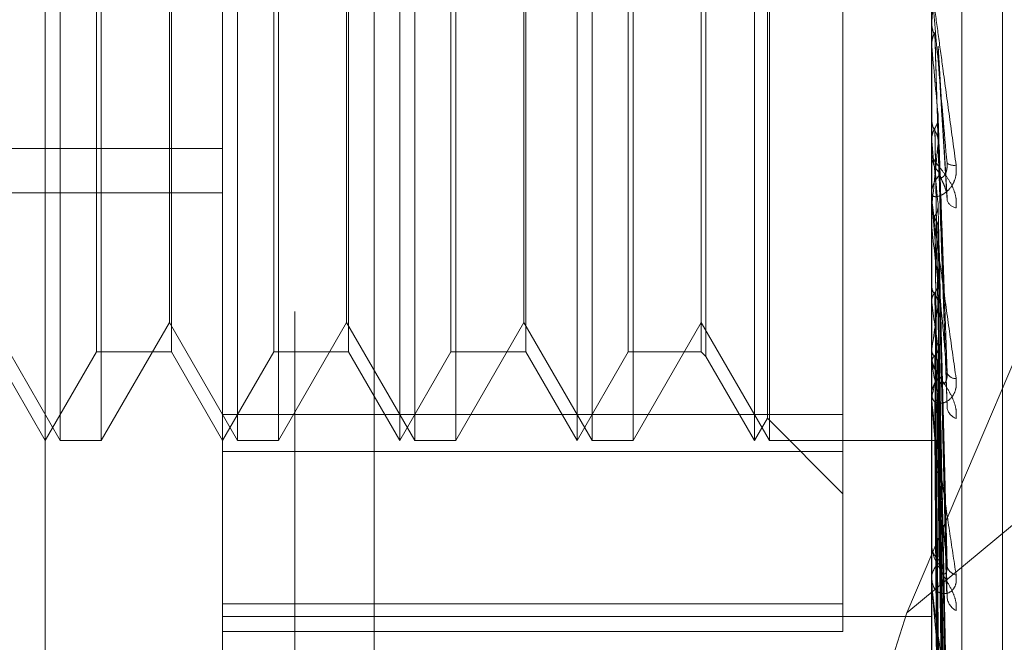
# Model space of a CAD drawing. Units: inches. Extents: x 0 to 23.4, y 0 to 16.5.
# Drawn here: x 11.8 to 11.8, y 7.1 to 7.1 of the extents above; entities that cross this region are included whole.
import ezdxf

# ---------------------------------------------------------------- set-up
doc = ezdxf.new("R2010")
doc.units = ezdxf.units.IN
doc.header["$MEASUREMENT"] = 0
doc.linetypes.add('HIDDEN', pattern=[0.07500000000000001, 0.05, -0.025])

msp = doc.modelspace()

# ---------------------------------------------------------------- linework, layer by layer
at = {"color": 7, "linetype": 'HIDDEN', "lineweight": 0}
for p, q in [((11.7931960447, 4.9666499067), (11.7931960447, 10.9234092965)), ((11.7831531876, 10.516458173), (11.7831531876, 5.3736010301)), ((11.7856756173, 7.1863459907), (11.7856756173, 7.0767097525)), ((11.7808619615, 7.0762980447), (11.7808619615, 7.185934283)), ((11.8033591493, 7.185934283), (11.8033591493, 7.0762980447)), ((11.8043218805, 7.0763803863), (11.8043218805, 7.1860166245)), ((11.7752376645, 7.0925475092), (11.7752376645, 7.1849244272)), ((11.8056088681, 7.0914148491), (11.8056088681, 7.167188446)), ((11.8005470008, 7.1132007685), (11.8005470008, 7.1464643529)), ((11.775713086, 7.1123709964), (11.775713086, 7.1461167782)), ((11.781337383, 7.1123709964), (11.781337383, 7.1461167782)), ((11.7864862584, 7.1123709964), (11.7864862584, 7.1461167782)), ((11.78696168, 7.1123709964), (11.78696168, 7.1461167782)), ((11.7921105554, 7.1123709964), (11.7921105554, 7.1461167782)), ((11.7925859769, 7.1123709964), (11.7925859769, 7.1461167782)), ((11.7977348524, 7.1123709964), (11.7977348524, 7.1461167782)), ((11.7982102739, 7.1123709964), (11.7982102739, 7.1461167782)), ((11.7981465795, 7.1130841287), (11.7981465795, 7.1454036459)), ((11.7961982659, 7.1434553323), (11.7961982659, 7.1150373083)), ((11.7768612592, 7.1151831449), (11.7768612592, 7.1433046297)), ((11.7792383668, 7.1433046297), (11.7792383668, 7.1151879593)), ((11.7824855562, 7.1151831449), (11.7824855562, 7.1433046297)), ((11.7848626638, 7.1433046297), (11.7848626638, 7.1151879593)), ((11.7881098531, 7.1151831449), (11.7881098531, 7.1433046297)), ((11.7904869607, 7.1433046297), (11.7904869607, 7.1151879593)), ((11.7937341501, 7.1151831449), (11.7937341501, 7.1433046297)), ((11.7960475633, 7.1433046297), (11.7960475633, 7.1151879593)), ((11.8025670181, 7.1069056448), (11.813581759, 7.1327543274)), ((11.7770119618, 7.1296853923), (11.7770119618, 7.1123709964)), ((11.7826362587, 7.1296853923), (11.7826362587, 7.1123709964)), ((11.7882605557, 7.1296853923), (11.7882605557, 7.1123709964)), ((11.7938848527, 7.1296853923), (11.7938848527, 7.1123709964)), ((11.7791746724, 7.1161169211), (11.7791746724, 7.1295873745)), ((11.7847989693, 7.1161169211), (11.7847989693, 7.1295873745)), ((11.7904232663, 7.1161169211), (11.7904232663, 7.1295873745)), ((11.8033623596, 7.1256540842), (11.8033599523, 7.1256182043)), ((11.8033623596, 7.1234775992), (11.8033623596, 7.1256540842)), ((11.8033591493, 7.1256182386), (11.8033599523, 7.1256182043)), ((11.8033591493, 7.1249154933), (11.8033599523, 7.1249155271)), ((11.8033623596, 7.1248800373), (11.8033599523, 7.1249155271)), ((11.8033623596, 7.1200466586), (11.8033623596, 7.1248800373)), ((11.8038514572, 7.1200631703), (11.8035643077, 7.1248774945)), ((11.8033623596, 7.1225988484), (11.8033599523, 7.1225651031)), ((11.8033623596, 7.1218743275), (11.8033599523, 7.1219073854)), ((11.7386797343, 7.12162615), (11.7808619615, 7.12162615)), ((11.8038525566, 7.1134366489), (11.8035651996, 7.1218531141)), ((11.8033591493, 7.1215336277), (11.8033591493, 7.121444594)), ((11.7386797343, 7.1202280506), (11.7808619615, 7.1202280506)), ((11.8033591493, 7.1201177265), (11.8033591493, 7.1202059379)), ((11.8033623596, 7.1136818559), (11.8033623596, 7.1201979096)), ((11.8033623596, 7.1194374013), (11.8033623596, 7.1201979096)), ((11.8033623596, 7.1197837815), (11.8033599523, 7.1197533905)), ((11.8033623596, 7.1194374013), (11.8033623596, 7.1197837815)), ((11.8033623596, 7.1191349727), (11.8033599523, 7.119164404)), ((11.8038352956, 7.1076105748), (11.8035601894, 7.1191727304)), ((11.8033623596, 7.1173106276), (11.8033599523, 7.1172846893)), ((11.8038378913, 7.1029040195), (11.8035616182, 7.1172887276)), ((11.8033623596, 7.1167609804), (11.8033599523, 7.1167857214)), ((11.8038358115, 7.1023730868), (11.8035604778, 7.1167911977)), ((11.7735503754, 7.1161169211), (11.775713086, 7.1123709964)), ((11.7770119618, 7.1123709964), (11.7791746724, 7.1161169211)), ((11.7791746724, 7.1161169211), (11.781337383, 7.1123709964)), ((11.7826362587, 7.1123709964), (11.7847989693, 7.1161169211)), ((11.7847989693, 7.1161169211), (11.78696168, 7.1123709964)), ((11.7882605557, 7.1123709964), (11.7904232663, 7.1161169211)), ((11.7904232663, 7.1161169211), (11.7925859769, 7.1123709964)), ((11.7938848527, 7.1123709964), (11.7960475633, 7.1161169211)), ((11.7960475633, 7.1161169211), (11.7982102739, 7.1123709964)), ((11.813581759, 7.1160544464), (11.8025670181, 7.1069056448)), ((11.7736140698, 7.1151831449), (11.7752376645, 7.1123709964)), ((11.7752376645, 7.1123709964), (11.7768612592, 7.1151831449)), ((11.7768612592, 7.1151831449), (11.7792383668, 7.1151831449)), ((11.7792383668, 7.1151879593), (11.7792383668, 7.1151831449)), ((11.7792383668, 7.1151831449), (11.7808619615, 7.1123709964)), ((11.7808619615, 7.1123709964), (11.7824855562, 7.1151831449)), ((11.7824855562, 7.1151831449), (11.7848626638, 7.1151831449)), ((11.7848626638, 7.1151879593), (11.7848626638, 7.1151831449)), ((11.7848626638, 7.1151831449), (11.7864862584, 7.1123709964)), ((11.7864862584, 7.1123709964), (11.7881098531, 7.1151831449)), ((11.7881098531, 7.1151831449), (11.7904869607, 7.1151831449)), ((11.7904869607, 7.1151879593), (11.7904869607, 7.1151831449)), ((11.7904869607, 7.1151831449), (11.7921105554, 7.1123709964)), ((11.7921105554, 7.1123709964), (11.7937341501, 7.1151831449)), ((11.7937341501, 7.1151831449), (11.7960475633, 7.1151831449)), ((11.7960475633, 7.1151879593), (11.7960475633, 7.1151831449)), ((11.7960475633, 7.1151831449), (11.7961982659, 7.1150324423)), ((11.7961982659, 7.1150373083), (11.7961982659, 7.1150324423)), ((11.7961982659, 7.1150324423), (11.7977348524, 7.1123709964)), ((11.8033591493, 7.1150733772), (11.8033591493, 7.1149897005)), ((11.8033623596, 7.1152687728), (11.8033599523, 7.1152482245)), ((11.8038375636, 7.0985239175), (11.8035614398, 7.1152507676)), ((11.8033623596, 7.1148381529), (11.8033599523, 7.1148573093)), ((11.8038361618, 7.098107956), (11.803560671, 7.114861006)), ((11.8033591493, 7.1137480699), (11.8033591493, 7.1138302976)), ((11.8033623596, 7.1078795056), (11.8033623596, 7.1138222693)), ((11.8033623596, 7.1134359862), (11.8033599523, 7.1134488656)), ((11.8038364318, 7.0949688933), (11.8035608196, 7.113451355)), ((11.8038373051, 7.0952548465), (11.8035612986, 7.1137192864)), ((11.7808619615, 7.1132007685), (11.8005470008, 7.1132007685)), ((11.8005470008, 7.1132007685), (11.8005470008, 7.1071897479)), ((11.7977348524, 7.1123709964), (11.7981465795, 7.1130841287)), ((11.7981465795, 7.1130841287), (11.8005470008, 7.1106837073)), ((11.8033623596, 7.1127558967), (11.8033599523, 7.1127481351)), ((11.8033623596, 7.1126051582), (11.8033599523, 7.1126112952)), ((11.8038366611, 7.0930691592), (11.8035609457, 7.1126130112)), ((11.8038370815, 7.0932147674), (11.8035611763, 7.11274944)), ((11.775713086, 7.1123709964), (11.7770119618, 7.1123709964)), ((11.781337383, 7.1123709964), (11.7826362587, 7.1123709964)), ((11.78696168, 7.1123709964), (11.7882605557, 7.1123709964)), ((11.7925859769, 7.1123709964), (11.7938848527, 7.1123709964)), ((11.7982102739, 7.1123709964), (11.8033591493, 7.1123709964)), ((11.8033623596, 7.1123756973), (11.8033599523, 7.11237487)), ((11.8038368721, 7.0924773288), (11.8035610615, 7.1123761938)), ((11.8005470008, 7.1120234216), (11.7808619615, 7.1120234216)), ((11.8033591493, 7.1091252859), (11.8033591493, 7.1090499905)), ((11.8033591493, 7.1079384724), (11.8033591493, 7.1080117446)), ((11.8033623596, 7.1028493197), (11.8033623596, 7.1080037163)), ((11.7808619615, 7.1071897479), (11.8005470008, 7.1071897479)), ((11.8005470008, 7.1071897479), (11.8005470008, 7.1063190571)), ((11.8025670181, 7.1069056448), (11.7978653727, 7.0920193264)), ((11.7808619615, 7.1067955557), (11.8033591493, 7.1067955557)), ((11.8005470008, 7.1063190571), (11.7808619615, 7.1063190571))]:
    msp.add_line(p, q, dxfattribs=at)
for centre, radius, start, end in [((10.935288652, 7.2033670907), 0.8715453363517465, 354.8843180129, 355.0339643541), ((12.4395815258, 7.1824786728), 0.6388211253084497, 185.1730390317, 185.3683231735), ((12.0933324062, 7.1500387372), 0.291334621836811, 185.5476619702, 185.9406771667), ((11.5817540565, 7.1431562352), 0.2228374107153348, 353.9794197859, 354.4914305411), ((11.804171302, 7.1214463364), 0.0008121545274259, 180.1229287725, 225.0155031025), ((11.804070427, 7.1214791805), 0.0003849305314216, 234.642039153, 279.7557291377), ((11.8041629664, 7.1202037189), 0.0008038201239896, 134.7387362657, 179.8418331826), ((11.804147465, 7.1201177303), 0.0007883156595165, 180.000274206, 185.1726055219), ((11.8041952156, 7.1201196528), 0.0003750375625425, 202.076343705, 260.8616905372), ((11.9444354129, 7.1345020756), 0.1419075550954868, 186.2167240253, 186.9225659722), ((11.866462533, 7.1249092593), 0.0636241017394829, 187.3580248626, 188.6514857794), ((11.7486757214, 7.1237395677), 0.055338799890392, 351.1950313697, 352.6707376831), ((11.8040992254, 7.1149958043), 0.0007401012022064, 180.4725360746, 227.2851293278), ((11.8261290887, 7.1186011228), 0.0230756125382298, 189.3852098635, 192.0552563198), ((11.7831869561, 7.1181387714), 0.020651063206055, 347.6788367003, 350.6280865301), ((11.8041264813, 7.1146396907), 0.0003038061932591, 203.4059266833, 271.7299269429), ((11.8040854775, 7.1138232932), 0.0007263619676496, 132.2413074425, 179.4474792015), ((11.8040438367, 7.1137480815), 0.0006846873674936, 180.0009735085, 185.5505449911), ((11.8042846055, 7.1134909664), 0.0004446688810695, 190.7042560146, 250.4290122819), ((11.8039961779, 7.1090635394), 0.0006371726628585, 181.2184340627, 231.2293379184), ((11.8039789874, 7.107996768), 0.0006200189934186, 128.0103421944, 178.6158866142), ((11.8042074222, 7.1084693959), 0.0003654734154486, 190.1551201203, 258.6750033587), ((11.8039027552, 7.1079384971), 0.0005436058290759, 180.0025988948, 186.2299403591), ((11.8043932275, 7.1074628686), 0.0005480717738624, 185.494959089, 241.9679553889)]:
    msp.add_arc(centre, radius, start, end, dxfattribs=at)
for points, knots in [([(11.80335914932727, 7.126817226378123), (11.80335943474312, 7.126813358326586), (11.80336005116513, 7.126805004368292), (11.80336604769962, 7.126755172247541), (11.80338690802876, 7.126592686831294), (11.80345495184522, 7.126083976476801), (11.80356955001952, 7.125239143469533), (11.80373479440368, 7.124026475467284), (11.80392463014228, 7.122637739016999), (11.80406511937461, 7.121613860211317), (11.80413565274589, 7.121099816375007)], [0, 0, 0, 0, 0.0132025401098375, 0.0285139606796426, 0.0541642800151357, 0.1335656119394765, 0.3075826695255583, 0.4871063898430395, 0.7424990169525495, 1, 1, 1, 1]), ([(11.8038476742861, 7.121165249373819), (11.80375991311179, 7.122163301732987), (11.80361266896293, 7.123837816360846), (11.80345308463322, 7.125671879106227), (11.80338106321254, 7.126513540723907), (11.80336703084178, 7.126682250245094), (11.80336298219616, 7.126732967925823), (11.8033625507503, 7.126740525530779), (11.80336235964947, 7.126743873029742)], [0, 0, 0, 0, 0.5273188798740986, 0.8847263069758017, 0.9590362595957775, 0.9800473728102996, 0.9911623590751318, 1, 1, 1, 1]), ([(11.80335934096605, 7.125599340904284), (11.80335930783136, 7.125476870005049), (11.80335919784899, 7.125070358248093), (11.80335916943313, 7.124663310250316), (11.80335914957819, 7.1243788947065)], [0, 0, 0, 0, 0.3012727114005774, 1, 1, 1, 1]), ([(11.80335934096605, 7.125599340904284), (11.8033684465446, 7.125512573593217), (11.80338227115367, 7.125380838509326), (11.80344200049773, 7.125263507155737), (11.8034623891102, 7.125223456096464)], [0, 0, 0, 0, 0.6586499852866294, 1, 1, 1, 1]), ([(11.80335934096605, 7.124933137153708), (11.8033684465446, 7.125019361353621), (11.80338227115367, 7.125150271855158), (11.80344200049773, 7.125268120280148), (11.8034623891102, 7.125308347841752)], [0, 0, 0, 0, 0.6586499852872458, 1, 1, 1, 1]), ([(11.8034623891102, 7.125308347841752), (11.80346629987985, 7.125174067536828), (11.80348585373245, 7.124502665863462), (11.80353030964187, 7.122996299300991), (11.80357192953857, 7.121613524382117), (11.80359717742149, 7.120774691467369)], [0, 0, 0, 0, 0.0895371415801023, 0.4476858070864965, 0.9999999999999999, 0.9999999999999999, 0.9999999999999999, 0.9999999999999999]), ([(11.8034623891102, 7.125223456096464), (11.80346629987985, 7.125092548416766), (11.80348585373245, 7.124438009873266), (11.80353030964188, 7.122982623592153), (11.80357192953857, 7.121668866018719), (11.80359717742149, 7.120871901104504)], [0, 0, 0, 0, 0.0895371415805911, 0.4476858070867835, 1, 1, 1, 1]), ([(11.80335934096605, 7.124933137153708), (11.80335930783136, 7.124790457718051), (11.80335919784899, 7.124316868739578), (11.80335916943313, 7.123843811244148), (11.80335914957819, 7.123513273063038)], [0, 0, 0, 0, 0.3012727114493882, 1, 1, 1, 1]), ([(11.80356222555525, 7.124877058840641), (11.80356315090986, 7.124873072294542), (11.80357186490434, 7.124835531290896), (11.80356685181838, 7.12479687989071), (11.80356237108096, 7.124762332951608)], [0, 0, 0, 0, 0.1061917826166507, 1, 1, 1, 1]), ([(11.80356237108096, 7.124762332951608), (11.80357019066665, 7.124624636982659), (11.80360928864945, 7.123936156180942), (11.80370326224633, 7.122328910908756), (11.80379186592912, 7.12088694309217), (11.80384767428611, 7.119978698060436)], [0, 0, 0, 0, 0.0846963374235178, 0.4234822757474818, 1, 1, 1, 1]), ([(11.80335934096605, 7.122546928953499), (11.80335930783136, 7.122322784905117), (11.803359197849, 7.121578794361472), (11.80335916943313, 7.120834299922385), (11.80335914957819, 7.120314101341626)], [0, 0, 0, 0, 0.3012727114558504, 1, 1, 1, 1]), ([(11.80335934096605, 7.122546928953499), (11.80336844654461, 7.122465488979709), (11.80338227115367, 7.122341842163328), (11.80344200049773, 7.122232231594904), (11.8034623891102, 7.12219481602576)], [0, 0, 0, 0, 0.6586499852937463, 1, 1, 1, 1]), ([(11.8034623891102, 7.122274276129116), (11.80347769857701, 7.122302430459375), (11.80353503353707, 7.122407870277783), (11.80357014458942, 7.122559750463447), (11.80356403974704, 7.122679253390841), (11.80356237108096, 7.122711917703724)], [0, 0, 0, 0, 0.2093091832076772, 0.7838766564391021, 1, 1, 1, 1]), ([(11.80356237108096, 7.122711917703724), (11.80357019066665, 7.122483098106215), (11.80360928864945, 7.121338998528407), (11.80370326224633, 7.118619922603079), (11.80379186592911, 7.116103814325036), (11.80384767428611, 7.114519005831703)], [0, 0, 0, 0, 0.0846963374237475, 0.4234822757478482, 1, 1, 1, 1]), ([(11.80335934096605, 7.121923351022653), (11.8033684465446, 7.122003834016689), (11.80338227115367, 7.122126027891786), (11.80344200049773, 7.122236549557052), (11.8034623891102, 7.122274276129116)], [0, 0, 0, 0, 0.6586499852953984, 1, 1, 1, 1]), ([(11.8034623891102, 7.122274276129116), (11.80346629987985, 7.122039062728477), (11.80348585373245, 7.120862995464718), (11.80353030964188, 7.118229783211269), (11.80357192953857, 7.115821792959149), (11.80359717742149, 7.114361033543932)], [0, 0, 0, 0, 0.0895371415804991, 0.4476858070867227, 1, 1, 1, 1]), ([(11.8034623891102, 7.12219481602576), (11.80346629987986, 7.121962759459135), (11.80348585373245, 7.120802476368945), (11.80353030964188, 7.118216982517459), (11.80357192953858, 7.115873593663079), (11.8035971774215, 7.114452023401513)], [0, 0, 0, 0, 0.08953714158021, 0.4476858070863222, 1, 1, 1, 1]), ([(11.8034623891102, 7.122194816025761), (11.80347769857701, 7.122166967866995), (11.80353503353707, 7.122062674680961), (11.80357014458942, 7.121913317324975), (11.80356403974704, 7.121796869942253), (11.80356237108096, 7.121765040816166)], [0, 0, 0, 0, 0.2093091832007213, 0.783876656434814, 1, 1, 1, 1]), ([(11.80335934096605, 7.121923351022653), (11.80335930783136, 7.121680291443825), (11.80335919784899, 7.120873515491173), (11.80335916943313, 7.120067235050605), (11.80335914957819, 7.119503864904597)], [0, 0, 0, 0, 0.3012727115014052, 1, 1, 1, 1]), ([(11.80356237108096, 7.121765040816166), (11.80357019066665, 7.121526642496685), (11.80360928864945, 7.120334649242441), (11.80370326224634, 7.117537208015734), (11.80379186592912, 7.115003971063611), (11.80384767428611, 7.113408373818299)], [0, 0, 0, 0, 0.0846963374239081, 0.4234822757480104, 1, 1, 1, 1]), ([(11.8041356527459, 7.119749375285331), (11.80414192610127, 7.11985148634943), (11.80414900742299, 7.119966748637768), (11.80410958909193, 7.120187198371658), (11.80406280217886, 7.120326719272932), (11.80395116207571, 7.120562888295565), (11.80378959726326, 7.120812402733852), (11.80356898447408, 7.121086418059662), (11.80339480738665, 7.121307853120178), (11.80337118837133, 7.121398426865629), (11.80335914932728, 7.121444593960129)], [0, 0, 0, 0, 0.1194461009586554, 0.1348299623643025, 0.2536738278688643, 0.2817546550325707, 0.4371652095506642, 0.610933693529691, 0.8016857882130589, 1, 1, 1, 1]), ([(11.80413565274589, 7.121099816375007), (11.80414192610126, 7.1209943024719), (11.80414900742298, 7.120875199081577), (11.80410958909193, 7.12066997722186), (11.80406280217885, 7.120549872086774), (11.80395116207571, 7.120366490249538), (11.80378959726325, 7.120203516887153), (11.80356898447408, 7.120099524221826), (11.80339480738664, 7.120096562102046), (11.80337118837133, 7.12016900992135), (11.80335914932727, 7.120205937899798)], [0, 0, 0, 0, 0.119446100959718, 0.1348299623666929, 0.2536738278690419, 0.281754655035054, 0.4371652095501038, 0.610933693528873, 0.8016857882144011, 1, 1, 1, 1]), ([(11.80359717742152, 7.120774691467408), (11.8036112783517, 7.120734409700668), (11.80363047725559, 7.12067956468275), (11.80372755157495, 7.120727420137747), (11.80379128301205, 7.120806746469665), (11.80383674608591, 7.12093036047008), (11.80385386626166, 7.121051749871205), (11.80384942446652, 7.121133168399804), (11.8038476742861, 7.121165249373802)], [0, 0, 0, 0, 0.4235571565802536, 0.5766877106312445, 0.7311347586964724, 0.8323151788320047, 0.9339279095252391, 1, 1, 1, 1]), ([(11.80359717742153, 7.120871901104465), (11.8036112783517, 7.120813737311281), (11.80363047725559, 7.120734545296197), (11.80372755157495, 7.120534799477729), (11.80379128301206, 7.120383297471775), (11.80383674608591, 7.120219431719024), (11.80385386626166, 7.120085442363521), (11.80384942446652, 7.120008869657074), (11.80384767428611, 7.119978698060426)], [0, 0, 0, 0, 0.4235571565782307, 0.5766877106331849, 0.7311347586958098, 0.8323151788343665, 0.9339279095271987, 1, 1, 1, 1]), ([(11.80335914932727, 7.120117726507186), (11.80335943474312, 7.120108906912659), (11.80336005116513, 7.120089858943897), (11.80336604769962, 7.120022152055084), (11.80338690802876, 7.119827954362504), (11.80345495184522, 7.119278614969845), (11.80356955001952, 7.118410108136737), (11.80373479440368, 7.117192199733891), (11.80392463014229, 7.115822766086531), (11.80406511937461, 7.114832960252466), (11.80413565274589, 7.114336022933983)], [0, 0, 0, 0, 0.0132025401110078, 0.0285139606801039, 0.0541642800165744, 0.1335656119403498, 0.3075826695267403, 0.4871063898442073, 0.7424990169528239, 1, 1, 1, 1]), ([(11.80384767428611, 7.114519005831703), (11.80375991311179, 7.115478610089097), (11.80361266896293, 7.117088617170592), (11.80345308463322, 7.118905003697129), (11.80338106321254, 7.11977658586496), (11.80336703084178, 7.119963968793607), (11.80336298219616, 7.120025624737194), (11.8033625507503, 7.120040201891012), (11.80336235964947, 7.120046658567114)], [0, 0, 0, 0, 0.5273188798736586, 0.8847263069757638, 0.9590362595958715, 0.9800473728112822, 0.9911623590755412, 1, 1, 1, 1]), ([(11.80335934096605, 7.119736562525561), (11.80335930852142, 7.119418844576555), (11.80335920077921, 7.118363766201377), (11.80335915036718, 7.117276296944556), (11.80335914936879, 7.116506567941586), (11.80335914932728, 7.116474563951086)], [0, 0, 0, 0, 0.292270927885185, 0.9705738585742224, 1, 1, 1, 1]), ([(11.8034623891102, 7.1194921043228), (11.80347769857701, 7.119517393211049), (11.80353503353707, 7.119612101760682), (11.80357014458942, 7.119748742305573), (11.80356403974704, 7.119856522397859), (11.80356237108096, 7.119885982451547)], [0, 0, 0, 0, 0.2093091831955018, 0.7838766564430449, 1, 1, 1, 1]), ([(11.80356237108096, 7.119885982451547), (11.80357019066665, 7.119564075868737), (11.80360928864946, 7.117954540717474), (11.80370326224633, 7.114138186521314), (11.80379186592912, 7.110620576954445), (11.80384767428611, 7.108404957870621)], [0, 0, 0, 0, 0.084696337423737, 0.4234822757480796, 1, 1, 1, 1]), ([(11.8034623891102, 7.1194921043228), (11.80346629987985, 7.119164459051583), (11.80348585373246, 7.117526232332534), (11.80353030964188, 7.113861345539748), (11.80357192953857, 7.110515170996048), (11.80359717742149, 7.108485280731599)], [0, 0, 0, 0, 0.089537141579838, 0.4476858070867536, 1, 1, 1, 1]), ([(11.8034623891102, 7.119420947756546), (11.80346629987986, 7.119096129431924), (11.80348585373246, 7.117472037448993), (11.80353030964188, 7.113849882511398), (11.80357192953858, 7.110561558554899), (11.8035971774215, 7.108566762199096)], [0, 0, 0, 0, 0.0895371415802324, 0.4476858070870921, 1, 1, 1, 1]), ([(11.8034623891102, 7.119420947756545), (11.80347769857702, 7.119396086385079), (11.80353503353707, 7.119302978913915), (11.80357014458942, 7.119169861074606), (11.80356403974704, 7.119066347534424), (11.80356237108096, 7.119038053678046)], [0, 0, 0, 0, 0.2093091832021884, 0.7838766564304153, 0.9999999999999999, 0.9999999999999999, 0.9999999999999999, 0.9999999999999999]), ([(11.80335934096605, 7.119178148145579), (11.80335930783136, 7.118843493230046), (11.80335919784899, 7.117732689287834), (11.80335916943313, 7.11662232697764), (11.80335914957819, 7.115846486531304)], [0, 0, 0, 0, 0.3012727114268879, 1, 1, 1, 1]), ([(11.80356237108096, 7.119038053678046), (11.80357019066665, 7.118707569344441), (11.80360928864946, 7.117055145379589), (11.80370326224633, 7.113168615012955), (11.80379186592912, 7.109635666709027), (11.80384767428611, 7.107410386291871)], [0, 0, 0, 0, 0.0846963374236141, 0.4234822757479246, 0.9999999999999999, 0.9999999999999999, 0.9999999999999999, 0.9999999999999999]), ([(11.80335934096605, 7.117269815585523), (11.80335930852142, 7.11687000900389), (11.80335920077921, 7.11554233053984), (11.80335915036718, 7.114174055888543), (11.80335914936879, 7.113205606834526), (11.80335914932728, 7.113165340410622)], [0, 0, 0, 0, 0.2922709278854107, 0.9705738585750501, 1, 1, 1, 1]), ([(11.80335934096605, 7.117269815585523), (11.80336844654461, 7.117207561716915), (11.80338227115368, 7.117113044340465), (11.80344200049773, 7.117030337944714), (11.8034623891102, 7.117002106115307)], [0, 0, 0, 0, 0.6586499852822955, 0.9999999999999999, 0.9999999999999999, 0.9999999999999999, 0.9999999999999999]), ([(11.8034623891102, 7.11706238736075), (11.80347779687953, 7.117083899809344), (11.80351412411977, 7.117134620187596), (11.80355054994211, 7.117222094488049), (11.80356826795044, 7.117313683137659), (11.80356412971471, 7.11737304088801), (11.80356237108096, 7.117398266261827)], [0, 0, 0, 0, 0.2088805403002774, 0.4924822930963682, 0.7843192540204521, 1, 1, 1, 1]), ([(11.80356237108096, 7.117398266261827), (11.80357019066665, 7.116994907236339), (11.80360928864945, 7.114978109305596), (11.80370326224634, 7.110202409822652), (11.80379186592912, 7.105810434541755), (11.80384767428611, 7.103044083113871)], [0, 0, 0, 0, 0.0846963374236132, 0.4234822757477456, 1, 1, 1, 1]), ([(11.80335934096605, 7.116796747307039), (11.80336232243615, 7.116826427290146), (11.80336836113981, 7.11688654146745), (11.80340279819863, 7.116976753679113), (11.80344239172501, 7.117033650600866), (11.8034623891102, 7.11706238736075)], [0, 0, 0, 0, 0.3255400288623562, 0.6593524984256669, 1, 1, 1, 1]), ([(11.8034623891102, 7.117062387360753), (11.80346629987986, 7.116654152172732), (11.80348585373246, 7.114612975780406), (11.80353030964188, 7.110048873005703), (11.80357192953858, 7.105885453636812), (11.80359717742149, 7.103359798046117)], [0, 0, 0, 0, 0.0895371415803353, 0.447685807086582, 0.9999999999999999, 0.9999999999999999, 0.9999999999999999, 0.9999999999999999]), ([(11.8034623891102, 7.117002106115307), (11.80346629987986, 7.116596265813248), (11.80348585373246, 7.114567063853381), (11.80353030964188, 7.110039161946543), (11.80357192953858, 7.105924751483359), (11.8035971774215, 7.103428826171005)], [0, 0, 0, 0, 0.0895371415803044, 0.4476858070869302, 0.9999999999999999, 0.9999999999999999, 0.9999999999999999, 0.9999999999999999]), ([(11.8034623891102, 7.117002106115307), (11.80347779687953, 7.116981124352603), (11.80351412411977, 7.11693165518427), (11.80355054994211, 7.116847159685504), (11.80356826795044, 7.116759621853934), (11.80356412971471, 7.116703698015426), (11.80356237108096, 7.116679931957528)], [0, 0, 0, 0, 0.2088805402947579, 0.4924822930878205, 0.7843192540235313, 1, 1, 1, 1]), ([(11.80335934096605, 7.116796747307039), (11.80335930852142, 7.116382593915891), (11.80335920077921, 7.115007272539267), (11.80335915036717, 7.113590583996115), (11.80335914936879, 7.11258803062084), (11.80335914932728, 7.112546346198692)], [0, 0, 0, 0, 0.2922709278856098, 0.9705738585739879, 1, 1, 1, 1]), ([(11.80356237108096, 7.116679931957528), (11.80357019066665, 7.116269306174684), (11.80360928864946, 7.114216174406663), (11.80370326224633, 7.109381024233805), (11.80379186592912, 7.104976054534781), (11.80384767428611, 7.102201518377967)], [0, 0, 0, 0, 0.0846963374235959, 0.4234822757480083, 0.9999999999999999, 0.9999999999999999, 0.9999999999999999, 0.9999999999999999]), ([(11.8034623891102, 7.115072941544557), (11.80347779687953, 7.115089895969874), (11.80351412411977, 7.115129869795327), (11.80355054994211, 7.115198965716397), (11.80356826795044, 7.115271488125352), (11.80356412971471, 7.115318642427621), (11.80356237108096, 7.115338681679356)], [0, 0, 0, 0, 0.2088805402977144, 0.4924822930917688, 0.7843192540187677, 1, 1, 1, 1]), ([(11.80356237108096, 7.115338681679356), (11.80357019066665, 7.11486844865731), (11.80360928864945, 7.112517280279008), (11.80370326224634, 7.106954841731585), (11.80379186592912, 7.101847238166474), (11.80384767428611, 7.098630137542786)], [0, 0, 0, 0, 0.084696337423502, 0.4234822757478918, 1, 1, 1, 1]), ([(11.80335934096605, 7.115235842794844), (11.80335930783136, 7.114768398913257), (11.803359197849, 7.113216834951828), (11.80335916943313, 7.111664965502362), (11.80335914957819, 7.11058063196969)], [0, 0, 0, 0, 0.3012727114106437, 1, 1, 1, 1]), ([(11.80335934096605, 7.115235842794844), (11.80336844654461, 7.115186754258305), (11.80338227115367, 7.115112225240416), (11.80344200049773, 7.115047729845269), (11.8034623891102, 7.115025714341189)], [0, 0, 0, 0, 0.6586499853062289, 1, 1, 1, 1]), ([(11.80335934096605, 7.114865218537999), (11.80336844654461, 7.114912369102696), (11.80338227115368, 7.114983955781129), (11.80344200049773, 7.115050296231013), (11.8034623891102, 7.115072941544557)], [0, 0, 0, 0, 0.6586499852863285, 1, 1, 1, 1]), ([(11.8034623891102, 7.115072941544557), (11.80346629987986, 7.114598871123073), (11.80348585373245, 7.1122285184905), (11.80353030964188, 7.106930158299847), (11.80357192953858, 7.102099970929435), (11.8035971774215, 7.099169833786069)], [0, 0, 0, 0, 0.0895371415802103, 0.4476858070867178, 0.9999999999999999, 0.9999999999999999, 0.9999999999999999, 0.9999999999999999]), ([(11.8034623891102, 7.115025714341189), (11.80346629987986, 7.114553520187617), (11.80348585373246, 7.112192548896676), (11.80353030964188, 7.106922550192832), (11.80357192953858, 7.102130758737097), (11.8035971774215, 7.099223913712057)], [0, 0, 0, 0, 0.0895371415799687, 0.4476858070866851, 1, 1, 1, 1]), ([(11.8034623891102, 7.115025714341189), (11.80347779687953, 7.11500937677421), (11.80351412411977, 7.114970857329371), (11.80355054994211, 7.114905223906017), (11.80356826795044, 7.114837410084474), (11.80356412971471, 7.114794247290577), (11.80356237108096, 7.114775904317595)], [0, 0, 0, 0, 0.2088805403041056, 0.4924822930999346, 0.7843192540205831, 0.9999999999999999, 0.9999999999999999, 0.9999999999999999, 0.9999999999999999]), ([(11.8041356527459, 7.113071987329704), (11.80414192610127, 7.113166159605554), (11.80414900742299, 7.113272460642647), (11.80410958909193, 7.113485094541105), (11.80406280217887, 7.11362370732236), (11.80395116207571, 7.113866567037884), (11.80378959726327, 7.114135858915895), (11.80356898447408, 7.114462562604137), (11.80339480738665, 7.114760060634477), (11.80337118837134, 7.114912168405017), (11.80335914932728, 7.11498970051746)], [0, 0, 0, 0, 0.1194461009599829, 0.1348299623646583, 0.2536738278697007, 0.2817546550326734, 0.4371652095513115, 0.6109336935284664, 0.8016857882127753, 1, 1, 1, 1]), ([(11.80335934096605, 7.114865218537999), (11.80335930783136, 7.114386532189243), (11.80335919784899, 7.11279765164761), (11.80335916943313, 7.111209059616939), (11.80335914957819, 7.110099067014543)], [0, 0, 0, 0, 0.3012727113289727, 1, 1, 1, 1]), ([(11.80356237108096, 7.114775904317595), (11.80357019066665, 7.11429997817118), (11.80360928864946, 7.111920344131481), (11.80370326224634, 7.106311329077502), (11.80379186592912, 7.101193545065347), (11.80384767428611, 7.09797003213457)], [0, 0, 0, 0, 0.0846963374236684, 0.4234822757475117, 1, 1, 1, 1]), ([(11.80359717742152, 7.114361033543974), (11.8036112783517, 7.114282670322673), (11.8036304772556, 7.114175976087934), (11.80372755157495, 7.114158037656248), (11.80379128301206, 7.114202479304221), (11.80383674608591, 7.114301559792604), (11.80385386626166, 7.114409978433866), (11.80384942446652, 7.114488188911481), (11.80384767428611, 7.114519005831683)], [0, 0, 0, 0, 0.4235571565778574, 0.5766877106376358, 0.7311347586950128, 0.8323151788337465, 0.9339279095263003, 1, 1, 1, 1]), ([(11.80413565274589, 7.114336022933983), (11.80414192610127, 7.114235854743685), (11.80414900742299, 7.114122785558342), (11.80410958909193, 7.113936983675906), (11.80406280217886, 7.113832582114497), (11.80395116207571, 7.113682735159029), (11.80378959726326, 7.113565931508446), (11.80356898447408, 7.113538813350489), (11.80339480738665, 7.113626271840755), (11.80337118837133, 7.113761413439136), (11.80335914932728, 7.113830297583346)], [0, 0, 0, 0, 0.1194461009598464, 0.1348299623644696, 0.2536738278697167, 0.2817546550338583, 0.4371652095514063, 0.6109336935294263, 0.8016857882132673, 0.9999999999999999, 0.9999999999999999, 0.9999999999999999, 0.9999999999999999]), ([(11.80335914932728, 7.113748069864728), (11.80335943474313, 7.113734617490339), (11.80336005116513, 7.113705563954339), (11.80336604769962, 7.113622429400834), (11.80338690802877, 7.11340353824251), (11.80345495184523, 7.112833424368626), (11.80356955001952, 7.111972633809499), (11.80373479440369, 7.110793503388956), (11.80392463014228, 7.109492867444568), (11.80406511937461, 7.108572908743874), (11.8041356527459, 7.108111038552667)], [0, 0, 0, 0, 0.013202540110184, 0.0285139606800489, 0.0541642800159599, 0.13356561193975, 0.307582669526214, 0.4871063898434774, 0.7424990169526154, 1, 1, 1, 1]), ([(11.8034623891102, 7.113595670629458), (11.80347779687953, 7.113607454254396), (11.80351412411977, 7.113635236768849), (11.80355054994211, 7.113683457003928), (11.80356826795044, 7.113734292023406), (11.80356412971471, 7.113767538598246), (11.80356237108096, 7.113781667457133)], [0, 0, 0, 0, 0.2088805402932049, 0.4924822930819941, 0.7843192540036269, 1, 1, 1, 1]), ([(11.80356237108096, 7.113781667457133), (11.80357019066665, 7.113261555885125), (11.80360928864946, 7.110660994410373), (11.80370326224634, 7.10451285782035), (11.80379186592912, 7.098874228071609), (11.80384767428611, 7.095322652650732)], [0, 0, 0, 0, 0.0846963374234495, 0.4234822757477041, 1, 1, 1, 1]), ([(11.80335934096605, 7.113708157229642), (11.80335930852142, 7.113189968172216), (11.80335920077921, 7.111469164955233), (11.80335915036718, 7.109696000216998), (11.80335914936879, 7.10844103507227), (11.80335914932728, 7.108388855808639)], [0, 0, 0, 0, 0.2922709278850143, 0.9705738585734013, 1, 1, 1, 1]), ([(11.80335934096605, 7.113453372320736), (11.80335930852142, 7.112927456364888), (11.80335920077921, 7.111180993648769), (11.80335915036718, 7.109381754176304), (11.80335914936879, 7.108108421142187), (11.80335914932728, 7.108055478173744)], [0, 0, 0, 0, 0.2922709278864261, 0.9705738585849287, 1, 1, 1, 1]), ([(11.80384767428611, 7.108404957870621), (11.80375991311179, 7.109291431428148), (11.80361266896293, 7.110778741112506), (11.80345308463322, 7.112511802478632), (11.80338106321254, 7.113381803946124), (11.80336703084178, 7.113581087775001), (11.80336298219617, 7.113651453574981), (11.8033625507503, 7.113672523421345), (11.80336235964947, 7.113681855913488)], [0, 0, 0, 0, 0.5273188798742579, 0.8847263069753171, 0.9590362595959778, 0.9800473728102148, 0.9911623590751032, 1, 1, 1, 1]), ([(11.8034623891102, 7.113595670629458), (11.80346629987986, 7.113072899114727), (11.80348585373246, 7.110459040961957), (11.80353030964188, 7.104617919897359), (11.80357192953858, 7.099295540081927), (11.8035971774215, 7.096066824176655)], [0, 0, 0, 0, 0.0895371415800312, 0.4476858070865508, 1, 1, 1, 1]), ([(11.8034623891102, 7.113563204382348), (11.80346629987986, 7.113041722704262), (11.80348585373246, 7.110434313736147), (11.80353030964188, 7.104612689719315), (11.80357192953858, 7.099316705099128), (11.8035971774215, 7.096104001314314)], [0, 0, 0, 0, 0.089537141579908, 0.4476858070865729, 1, 1, 1, 1]), ([(11.8034623891102, 7.113563204382348), (11.80347779687953, 7.113552101493338), (11.80351412411977, 7.11352592396511), (11.80355054994211, 7.113481524780056), (11.80356826795044, 7.113435885936763), (11.80356412971471, 7.113407044203307), (11.80356237108096, 7.113394787278075)], [0, 0, 0, 0, 0.208880540290693, 0.4924822930871586, 0.7843192540187905, 1, 1, 1, 1]), ([(11.80356237108096, 7.113394787278075), (11.80357019066665, 7.112870761979035), (11.80360928864946, 7.110250631841914), (11.80370326224634, 7.10407047632502), (11.80379186592912, 7.098424848048182), (11.80384767428611, 7.094868864499539)], [0, 0, 0, 0, 0.0846963374234863, 0.4234822757477792, 1, 1, 1, 1]), ([(11.80335934096605, 7.112741973426587), (11.80335930852142, 7.11219176917703), (11.80335920077921, 7.110364649848518), (11.80335915036718, 7.108482034203218), (11.80335914936879, 7.107149628454318), (11.80335914932728, 7.10709422934534)], [0, 0, 0, 0, 0.2922709278850149, 0.9705738585824881, 1, 1, 1, 1]), ([(11.80335934096605, 7.112612236456064), (11.80335930852142, 7.112058097654797), (11.80335920077921, 7.110217912459412), (11.80335915036718, 7.108322019509534), (11.80335914936879, 7.10698026079499), (11.80335914932728, 7.106924472806003)], [0, 0, 0, 0, 0.2922709278855864, 0.9705738585838812, 1, 1, 1, 1]), ([(11.8034623891102, 7.112683967035323), (11.80346629987986, 7.112131388751949), (11.80348585373246, 7.109368496722954), (11.80353030964188, 7.103195728118598), (11.80357192953858, 7.097573520532), (11.8035971774215, 7.094162920069975)], [0, 0, 0, 0, 0.0895371415803765, 0.44768580708686, 1, 1, 1, 1]), ([(11.8034623891102, 7.112667435159229), (11.80346629987986, 7.112115513663182), (11.80348585373246, 7.109355905571545), (11.80353030964188, 7.103193064901783), (11.80357192953858, 7.097584297799871), (11.8035971774215, 7.094181850740685)], [0, 0, 0, 0, 0.089537141580008, 0.447685807086691, 1, 1, 1, 1]), ([(11.8035582555613, 7.112749470667215), (11.80356088355466, 7.112753122599964), (11.80356882738852, 7.1127641615727), (11.8035649594327, 7.112775746059675), (11.80356237108096, 7.112783498145906)], [0, 0, 0, 0, 0.33082179248587, 1, 1, 1, 1]), ([(11.80356237108096, 7.112783498145906), (11.80357019066665, 7.112232306211288), (11.80360928864946, 7.109476342707477), (11.80370326224633, 7.102964717750041), (11.80379186592912, 7.096998856588092), (11.80384767428611, 7.093241169559276)], [0, 0, 0, 0, 0.0846963374236126, 0.4234822757479329, 1, 1, 1, 1]), ([(11.80356237108096, 7.112586498007228), (11.80357019066665, 7.112033313195203), (11.80360928864946, 7.109267385290504), (11.80370326224634, 7.102739456233308), (11.80379186592912, 7.096770031407261), (11.80384767428611, 7.093010099751226)], [0, 0, 0, 0, 0.0846963374235145, 0.4234822757479559, 0.9999999999999999, 0.9999999999999999, 0.9999999999999999, 0.9999999999999999]), ([(11.80335934096605, 7.112372211785695), (11.80335930783136, 7.111809878200504), (11.803359197849, 7.109943351415387), (11.80335916943313, 7.108076814539924), (11.80335914957819, 7.106772614289599)], [0, 0, 0, 0, 0.3012727112598243, 1, 1, 1, 1]), ([(11.80335934096605, 7.112372211785696), (11.80336844654461, 7.112371059949913), (11.80338227115368, 7.112369311167086), (11.80344200049773, 7.112370407777483), (11.8034623891102, 7.112370782105458)], [0, 0, 0, 0, 0.6586499852838537, 1, 1, 1, 1]), ([(11.8034623891102, 7.112370782105458), (11.80346629987986, 7.111808368672333), (11.80348585373246, 7.108996300883692), (11.80353030964188, 7.102714984679925), (11.80357192953858, 7.096996150552855), (11.8035971774215, 7.093526933521006)], [0, 0, 0, 0, 0.0895371415802646, 0.4476858070868678, 0.9999999999999999, 0.9999999999999999, 0.9999999999999999, 0.9999999999999999]), ([(11.80355811530661, 7.112376153467645), (11.80356080544332, 7.112376528925162), (11.80356882374518, 7.112377648025052), (11.80356494710805, 7.112379211353101), (11.80356237108096, 7.112380250185282)], [0, 0, 0, 0, 0.3354995559095609, 1, 1, 1, 1]), ([(11.80356237108096, 7.112380250185282), (11.80357019066665, 7.11181789940069), (11.80360928864946, 7.109006141569443), (11.80370326224633, 7.102366375336427), (11.80379186592912, 7.096288904527565), (11.80384767428611, 7.092460918490591)], [0, 0, 0, 0, 0.0846963374232751, 0.4234822757477693, 1, 1, 1, 1]), ([(11.8041356527459, 7.106979093973935), (11.80414192610127, 7.107061923830122), (11.80414900742299, 7.10715542161952), (11.80410958909193, 7.107352554539444), (11.80406280217887, 7.107485249373615), (11.80395116207571, 7.107726022199149), (11.80378959726326, 7.108005358606782), (11.80356898447409, 7.108372942734936), (11.80339480738665, 7.108735751381168), (11.80337118837134, 7.108943895605655), (11.80335914932728, 7.109049990523487)], [0, 0, 0, 0, 0.1194461009597498, 0.1348299623652784, 0.25367382786943, 0.2817546550331615, 0.4371652095500239, 0.6109336935293533, 0.8016857882141079, 0.9999999999999999, 0.9999999999999999, 0.9999999999999999, 0.9999999999999999]), ([(11.80359717742153, 7.108485280731631), (11.8036112783517, 7.108371668306762), (11.80363047725559, 7.108216981062836), (11.80372755157496, 7.108133897086125), (11.80379128301206, 7.108141847813211), (11.80383674608591, 7.108212813762545), (11.80385386626166, 7.108304343111783), (11.80384942446652, 7.108376518807973), (11.80384767428611, 7.108404957870586)], [0, 0, 0, 0, 0.4235571565841392, 0.5766877106350964, 0.7311347586962851, 0.8323151788325727, 0.933927909528619, 1, 1, 1, 1]), ([(11.8041356527459, 7.108111038552667), (11.80414192610126, 7.108019836414538), (11.80414900742298, 7.107916888049099), (11.80410958909193, 7.10775722150818), (11.80406280217887, 7.107672296864839), (11.8039511620757, 7.107561400650543), (11.80378959726327, 7.107494988300012), (11.80356898447408, 7.107545724770328), (11.80339480738665, 7.107720442892912), (11.80337118837134, 7.107913393900903), (11.80335914932728, 7.108011744558429)], [0, 0, 0, 0, 0.1194461009596188, 0.1348299623684649, 0.2536738278717108, 0.2817546550337111, 0.4371652095527138, 0.6109336935297782, 0.801685788217337, 1, 1, 1, 1]), ([(11.80335914932728, 7.107938472437801), (11.80335943474313, 7.107920873487408), (11.80336005116513, 7.107882864454652), (11.80336604769962, 7.107787306935821), (11.80338690802877, 7.107551633608552), (11.80345495184523, 7.106981350654233), (11.80356955001952, 7.106159387582673), (11.80373479440369, 7.105061651990032), (11.80392463014228, 7.10387682212041), (11.80406511937461, 7.10305996025746), (11.8041356527459, 7.10264985038563)], [0, 0, 0, 0, 0.0132025401104955, 0.0285139606798559, 0.0541642800163913, 0.1335656119398043, 0.3075826695265254, 0.4871063898440706, 0.742499016952821, 1, 1, 1, 1]), ([(11.80384767428611, 7.103044083113871), (11.80375991311179, 7.103825386507483), (11.80361266896293, 7.105136243547578), (11.80345308463322, 7.106723342400017), (11.80338106321255, 7.107560319047431), (11.80336703084178, 7.107764301139697), (11.80336298219617, 7.107840833592746), (11.8033625507503, 7.107867634612508), (11.80336235964947, 7.107879505620113)], [0, 0, 0, 0, 0.5273188798731011, 0.8847263069747653, 0.9590362595950062, 0.9800473728097269, 0.9911623590734939, 1, 1, 1, 1]), ([(11.80383445624319, 7.107610489290109), (11.80384183556967, 7.107566448349139), (11.80385430343198, 7.107492038253598), (11.80384959567375, 7.107434052247122), (11.80384767428611, 7.107410386291842)], [0, 0, 0, 0, 0.5918678191603435, 1, 1, 1, 1])]:
    msp.add_open_spline(points, degree=3, knots=knots, dxfattribs=at)

doc.saveas('drawing.dxf')
